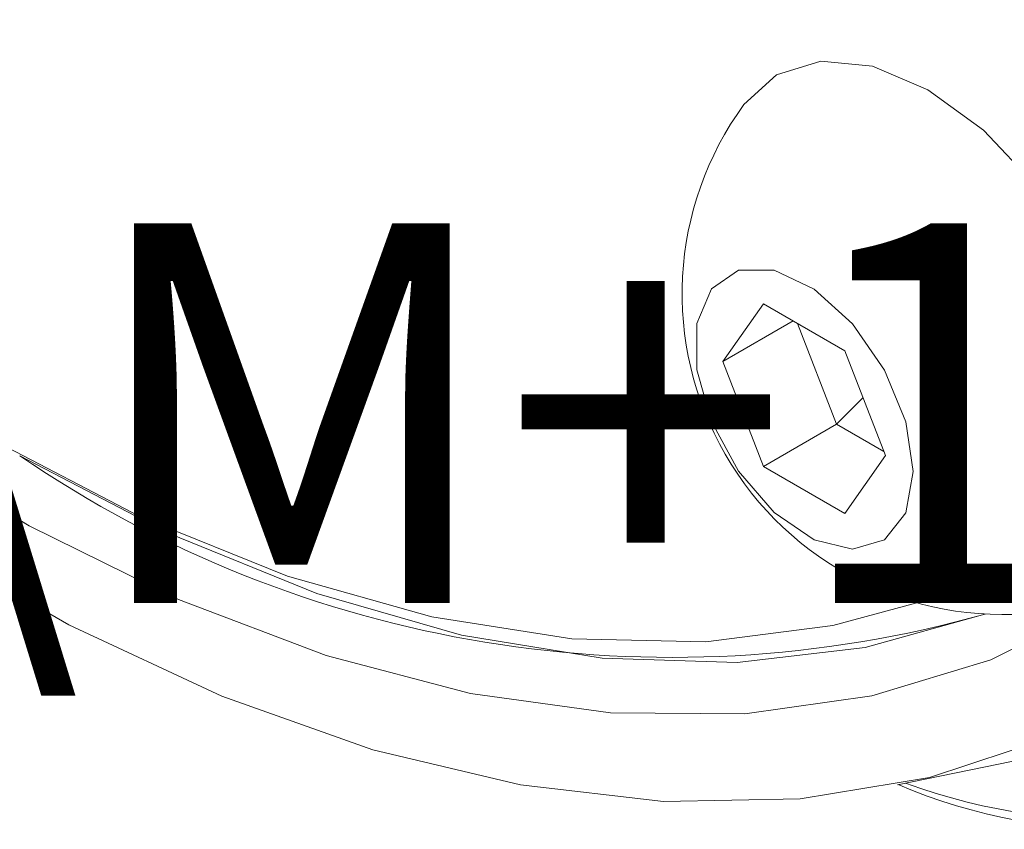
# Model space of a CAD drawing. Units: millimetres. Extents: x 0 to 671, y -1 to 558.
# Drawn here: x 309 to 315, y 78 to 83 of the extents above; entities that cross this region are included whole.
import ezdxf

# ---------------------------------------------------------------- set-up
doc = ezdxf.new("R2010")
doc.units = ezdxf.units.MM
doc.layers.add('图框', color=179, linetype='Continuous')
doc.styles.add('SLDTEXTSTYLE0', font='TXT', dxfattribs={"width": 0.7, "bigfont": 'bigfont'})

# ---------------------------------------------------------------- blocks, each defined once
blk = doc.blocks.new('SW_NOTE_1')
at = {"layer": '图框', "color": 0, "insert": (0, -1.6054), "char_height": 2.38125, "attachment_point": 1, "style": 'SLDTEXTSTYLE0'}
blk.add_mtext('1.\\M+19396\\M+19180\\M+18DEC夹\\M+192DC\\M+18D48\\M+18DEC时\\M+18143请\\M+1906C员务\\M+1954B远离夹\\M+192DC\\M+19861\\M+18AF7\\M+18AED\\M+1906C\\M+19349\\M+18A88动', dxfattribs=at)

msp = doc.modelspace()

# ---------------------------------------------------------------- linework, layer by layer
at = {"color": 7, "linetype": 'Continuous', "lineweight": 15}
for p, q in [((312.995545, 80.511023), (313.2507, 80.874063)), ((313.2507, 80.874063), (313.761011, 80.579467)), ((313.437559, 80.766192), (312.995545, 80.511023)), ((313.71032, 80.11872), (313.465328, 80.750161)), ((313.761011, 80.579467), (314.016166, 79.921831)), ((313.2507, 79.853387), (312.995545, 80.511023)), ((313.875633, 80.284041), (313.71032, 80.11872)), ((313.71032, 80.11872), (313.2507, 79.853387)), ((314.006003, 79.948026), (313.71032, 80.11872)), ((314.016166, 79.921831), (313.761011, 79.558791)), ((313.761011, 79.558791), (313.2507, 79.853387)), ((314.092696, 77.85542), (315.312579, 78.103962))]:
    msp.add_line(p, q, dxfattribs=at)
at = {"color": 7, "linetype": 'Continuous', "lineweight": 15, "flags": 128}
for points in [[(318.131391, 85.228444), (318.086002, 84.171043), (317.950258, 83.17592), (317.725427, 82.252366), (317.413608, 81.409003), (317.017713, 80.653708), (316.541437, 79.99353), (315.989227, 79.434635), (315.36624, 78.98224), (314.678292, 78.64057), (313.931807, 78.412814), (313.133753, 78.301099), (312.291582, 78.306468), (311.413158, 78.428871), (310.506682, 78.667165), (309.580617, 79.019126), (308.64361, 79.481466), (307.70441, 80.049869)], [(307.925925, 79.417415), (308.891421, 78.860046), (309.852546, 78.41118), (310.800594, 78.074883), (311.726981, 77.854201), (312.623317, 77.751131), (313.481484, 77.766607), (314.293711, 77.900489), (315.052643, 78.151565), (315.751405, 78.517561), (316.383671, 78.995161), (316.943713, 79.580042), (317.426462, 80.266906), (317.827543, 81.049533), (318.143326, 81.920835), (318.370951, 82.872922), (318.508355, 83.897171), (318.554295, 84.984307)], [(315.627176, 79.889864), (315.581397, 80.31783), (315.447181, 80.769487), (315.233673, 81.214053), (314.955425, 81.621233), (314.631397, 81.963279), (314.283673, 82.216879), (313.935949, 82.364752), (313.611922, 82.396821), (313.333673, 82.3109), (313.128042, 82.123842)], [(314.189981, 79.82149), (314.143784, 80.133541), (314.011431, 80.456787), (313.810797, 80.74757), (313.568979, 80.96662), (313.318636, 81.084352), (313.093578, 81.084866), (312.9242, 80.968093), (312.833378, 80.749803), (312.833378, 80.459477), (312.9242, 80.136327), (313.093578, 79.823994), (313.318636, 79.564662), (313.568979, 79.393354), (313.810797, 79.333207), (314.011431, 79.392343), (314.143784, 79.562777), (314.189981, 79.82149)], [(308.408673, 80.022084), (309.341541, 79.537314), (310.265137, 79.164888), (311.170283, 78.908506), (312.047983, 78.770717), (312.889513, 78.752891), (313.686512, 78.855205), (314.213726, 78.997835)], [(314.643454, 78.926975), (314.641331, 78.926188), (313.888891, 78.71615), (313.085376, 78.623866), (312.238524, 78.650224), (311.35649, 78.794972), (310.447771, 79.056715), (309.521116, 79.432932), (308.58545, 79.92)]]:
    msp.add_lwpolyline(points, dxfattribs=at)
at = {"color": 7, "linetype": 'Continuous', "lineweight": 15}
for centre, radius, start, end in [((314.754202, 80.937082), 2.013156, 143.8783152, 276.1163082), ((312.676474, 85.90341), 7.248424, 235.6243758, 285.7456002), ((315.468329, 81.504008), 3.872238, 249.9842723, 297.3529389), ((315.470563, 81.081683), 3.505571, 246.9353277, 297.159189)]:
    msp.add_arc(centre, radius, start, end, dxfattribs=at)

# ---------------------------------------------------------------- block references
at = {"layer": '图框'}
msp.add_blockref('SW_NOTE_1', (52.856438, 82.983914), dxfattribs=at)

doc.saveas('drawing.dxf')
